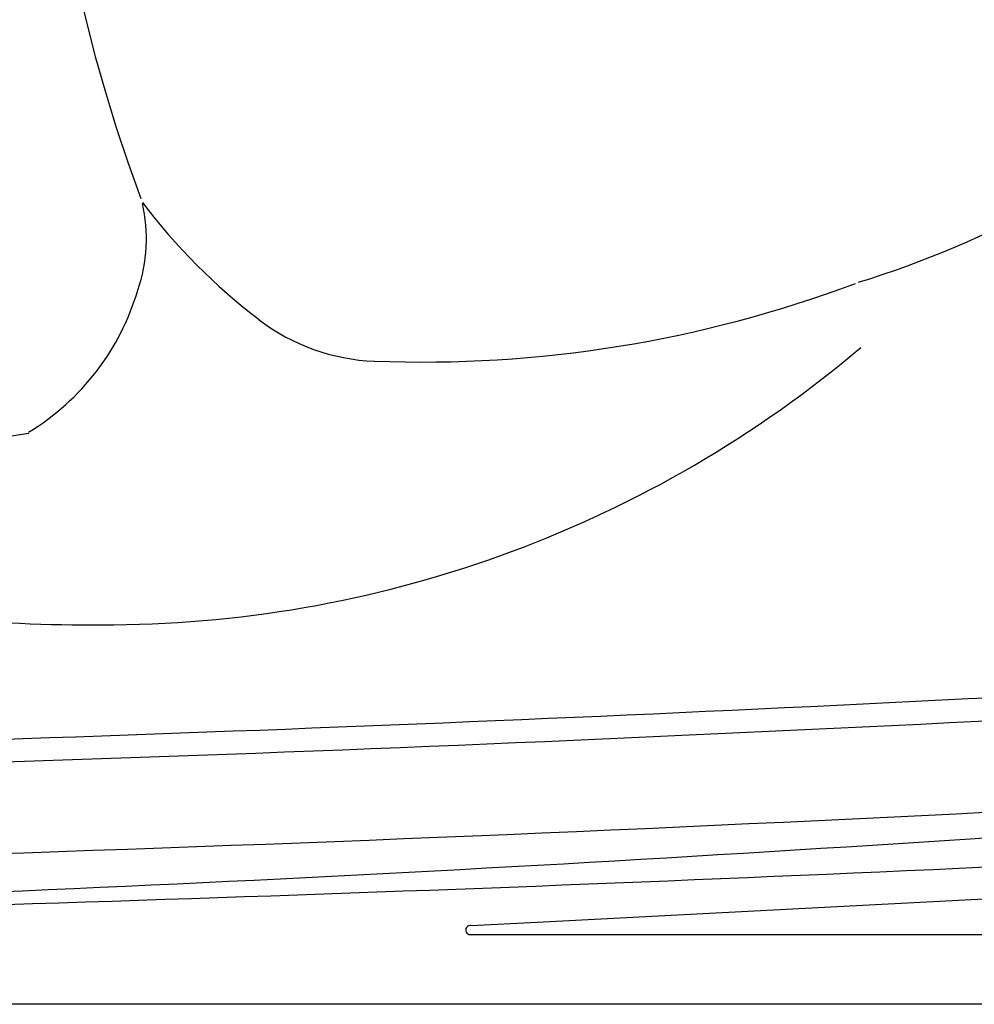
# Model space of a CAD drawing. Units: inches. Extents: x 1 to 86, y 0 to 129.
# Drawn here: x 65 to 75, y 23 to 33 of the extents above; entities that cross this region are included whole.
import ezdxf

# ---------------------------------------------------------------- set-up
doc = ezdxf.new("R2010")
doc.units = ezdxf.units.IN
doc.header["$MEASUREMENT"] = 0
doc.layers.add('1', color=4, linetype='Continuous')

# ---------------------------------------------------------------- blocks, each defined once
blk = doc.blocks.new('2018 VACANZA CELIO')
at = {"layer": '1', "color": 3, "linetype": 'Continuous'}
for p, q in [((68.964, 0.899), (75.74, 1.251)), ((68.237, 0.861), (68.964, 0.899)), ((68.97, 0.762), (68.229, 0.762)), ((77.781, 0.762), (68.97, 0.762))]:
    blk.add_line(p, q, dxfattribs=at)
at = {"layer": '1', "color": 4, "linetype": 'Continuous'}
blk.add_lwpolyline([(5.9, 0, -0.414214), (0, 5.9), (0, 59.362, -0.414214), (5.9, 65.262), (78.305, 65.262, -0.414214), (84.205, 59.362), (84.205, 5.9, -0.414214), (78.305, 0)], format="xyb", close=True, dxfattribs=at)
at = {"layer": '1', "color": 2}
for centre, radius, start, end in [((81.487, 15.068), 17.985, 119.8793, 200.3112), ((69.141, 18.644), 11.246, 287.2859, 18.554), ((62.969, 8.381), 1.714, 340.9214, 13.0805), ((70.013, 12.856), 6.745, 217.1782, 232.6117), ((60.628, 23.015), 16.988, 242.7691, 279.3809), ((67.708, 20.509), 13.476, 267.7513, 290.5894), ((61.976, 8.591), 2.724, 301.3158, 343.5615), ((67.266, 9.261), 2.221, 232.6117, 267.7513), ((42.296, 625.149), 622.594, 271.353816, 273.048395)]:
    blk.add_arc(centre, radius, start, end, dxfattribs=at)
at = {"layer": '1', "color": 3, "linetype": 'Continuous'}
for centre, radius, start, end in [((64.214, 16.998), 12.843, 270.4939, 310.2309), ((64.151, 24.304), 20.15, 260.104, 270.4939), ((42.103, 631.529), 629.227, 271.35771, 273.2042), ((42.103, 631.529), 630.227, 271.00224, 273.2042)]:
    blk.add_arc(centre, radius, start, end, dxfattribs=at)
at = {"layer": '1', "color": 3}
for centre, radius, start, end in [((43.562, 455.918), 455.104, 271.99096, 274.26706), ((41.686, 704.552), 703.785, 271.440246, 272.952148), ((68.229, 0.812), 0.0497, 80.4611, 269.6655)]:
    blk.add_arc(centre, radius, start, end, dxfattribs=at)

msp = doc.modelspace()

# ---------------------------------------------------------------- block references
msp.add_blockref('2018 VACANZA CELIO', (1.333, 22.61))

doc.saveas('drawing.dxf')
